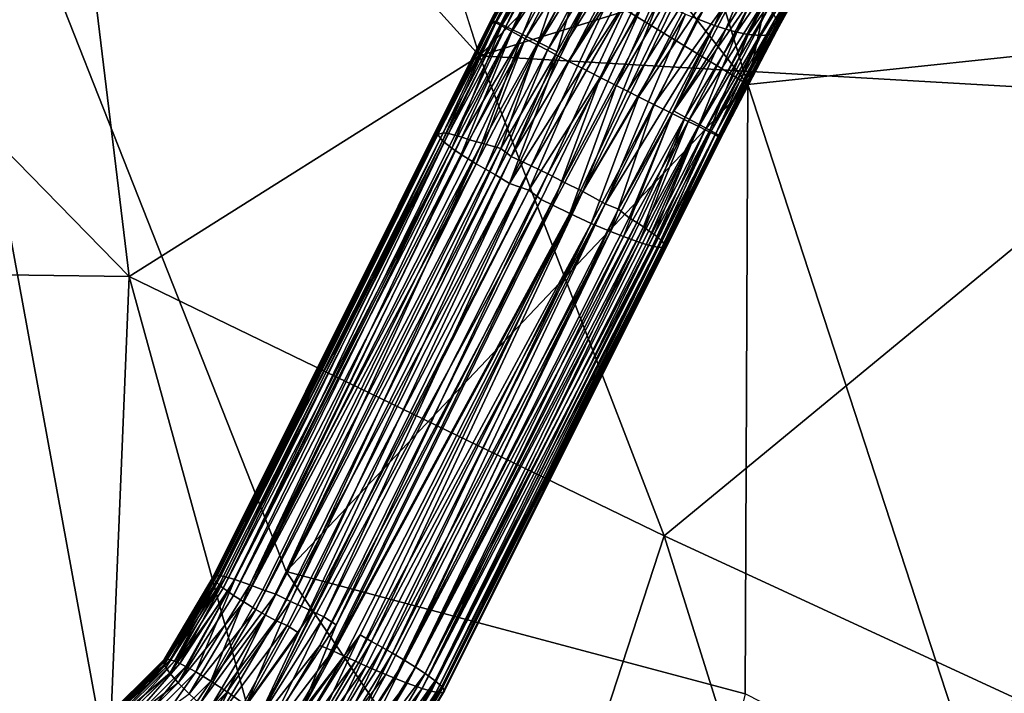
# Model space of a CAD drawing. Units: inches. Extents: x -10.8 to 9.8, y -11.4 to 11.4.
# Drawn here: x 5.2 to 7.6, y 7.2 to 8.9 of the extents above; entities that cross this region are included whole.
import ezdxf

# ---------------------------------------------------------------- set-up
doc = ezdxf.new("R2010")
doc.units = ezdxf.units.IN
doc.header["$MEASUREMENT"] = 0
doc.layers.add('SEAT-BASE', color=5, linetype='Continuous')
doc.layers.add('SEAT-SHELL', color=5, linetype='Continuous')

msp = doc.modelspace()

# ---------------------------------------------------------------- linework, layer by layer
at = {"layer": 'SEAT-BASE'}
for points in [[(6.459, 9.1424, 17.8082), (6.3103, 8.8585, 17.8399), (6.4663, 9.1468, 17.8383)], [(6.3103, 8.8585, 17.8399), (6.3166, 8.8598, 17.8754), (6.4663, 9.1468, 17.8383)], [(6.311, 8.8617, 17.8054), (6.3103, 8.8585, 17.8399), (6.459, 9.1424, 17.8082)], [(6.4548, 9.1372, 17.7773), (6.311, 8.8617, 17.8054), (6.459, 9.1424, 17.8082)], [(6.4546, 9.1327, 17.7448), (6.311, 8.8617, 17.8054), (6.4548, 9.1372, 17.7773)], [(6.3166, 8.8598, 17.8754), (6.3229, 8.856, 17.9053), (6.4761, 9.1497, 17.8674)], [(6.4663, 9.1468, 17.8383), (6.3166, 8.8598, 17.8754), (6.4761, 9.1497, 17.8674)], [(6.3229, 8.856, 17.9053), (6.3366, 8.8485, 17.9476), (6.4946, 9.1513, 17.9084)], [(6.4761, 9.1497, 17.8674), (6.3229, 8.856, 17.9053), (6.4946, 9.1513, 17.9084)], [(6.4946, 9.1513, 17.9084), (6.3366, 8.8485, 17.9476), (6.5257, 9.1483, 17.9569)], [(6.3366, 8.8485, 17.9476), (6.362, 8.8346, 17.9974), (6.5257, 9.1483, 17.9569)], [(6.5257, 9.1483, 17.9569), (6.362, 8.8346, 17.9974), (6.5633, 9.14, 17.9993)], [(6.362, 8.8346, 17.9974), (6.3949, 8.8172, 18.041), (6.5633, 9.14, 17.9993)], [(6.5633, 9.14, 17.9993), (6.3949, 8.8172, 18.041), (6.5971, 9.1297, 18.0274)], [(6.3099, 8.8517, 17.7689), (6.311, 8.8617, 17.8054), (6.4546, 9.1327, 17.7448)], [(6.4536, 9.1191, 17.7138), (6.3099, 8.8517, 17.7689), (6.4546, 9.1327, 17.7448)], [(6.3226, 8.8597, 17.7311), (6.3099, 8.8517, 17.7689), (6.4536, 9.1191, 17.7138)], [(6.4577, 9.1078, 17.6828), (6.3226, 8.8597, 17.7311), (6.4536, 9.1191, 17.7138)], [(6.3949, 8.8172, 18.041), (6.4256, 8.8011, 18.0699), (6.5971, 9.1297, 18.0274)], [(6.5971, 9.1297, 18.0274), (6.4256, 8.8011, 18.0699), (6.6223, 9.121, 18.0442)], [(6.4256, 8.8011, 18.0699), (6.449, 8.7889, 18.0871), (6.6223, 9.121, 18.0442)], [(6.6223, 9.121, 18.0442), (6.449, 8.7889, 18.0871), (6.6491, 9.1107, 18.0586)], [(7.0068, 8.8683, 17.8783), (7.0109, 8.8569, 17.8473), (7.1525, 9.114, 17.7332)], [(7.1525, 9.114, 17.7332), (7.0109, 8.8569, 17.8473), (7.1478, 9.0939, 17.7064)], [(6.3348, 8.8534, 17.6922), (6.3226, 8.8597, 17.7311), (6.4577, 9.1078, 17.6828)], [(6.4649, 9.0955, 17.6532), (6.3348, 8.8534, 17.6922), (6.4577, 9.1078, 17.6828)], [(6.3476, 8.8473, 17.6631), (6.3348, 8.8534, 17.6922), (6.4649, 9.0955, 17.6532)], [(6.4747, 9.0824, 17.6255), (6.3476, 8.8473, 17.6631), (6.4649, 9.0955, 17.6532)], [(6.449, 8.7889, 18.0871), (6.4743, 8.7758, 18.1019), (6.6491, 9.1107, 18.0586)], [(6.6491, 9.1107, 18.0586), (6.4743, 8.7758, 18.1019), (6.6774, 9.0988, 18.0704)], [(6.4743, 8.7758, 18.1019), (6.5015, 8.7618, 18.114), (6.6774, 9.0988, 18.0704)], [(6.6774, 9.0988, 18.0704), (6.5015, 8.7618, 18.114), (6.7103, 9.0839, 18.08)], [(6.3626, 8.8401, 17.6362), (6.3476, 8.8473, 17.6631), (6.4747, 9.0824, 17.6255)], [(6.487, 9.0687, 17.6), (6.3626, 8.8401, 17.6362), (6.4747, 9.0824, 17.6255)], [(6.3881, 8.8278, 17.6005), (6.3626, 8.8401, 17.6362), (6.487, 9.0687, 17.6)], [(6.5086, 9.0477, 17.5663), (6.3881, 8.8278, 17.6005), (6.487, 9.0687, 17.6)], [(6.5015, 8.7618, 18.114), (6.5336, 8.7453, 18.1238), (6.7103, 9.0839, 18.08)], [(6.7103, 9.0839, 18.08), (6.5336, 8.7453, 18.1238), (6.7437, 9.0675, 18.0853)], [(6.5336, 8.7453, 18.1238), (6.5774, 8.7229, 18.1302), (6.7437, 9.0675, 18.0853)], [(6.7437, 9.0675, 18.0853), (6.5774, 8.7229, 18.1302), (6.7724, 9.0524, 18.0864)], [(7.1333, 9.0674, 17.6409), (6.9982, 8.8292, 17.7228), (7.1219, 9.057, 17.6138)], [(7.0055, 8.8336, 17.7529), (6.9982, 8.8292, 17.7228), (7.1333, 9.0674, 17.6409)], [(7.1428, 9.0803, 17.6726), (7.0055, 8.8336, 17.7529), (7.1333, 9.0674, 17.6409)], [(7.0098, 8.8388, 17.7838), (7.0055, 8.8336, 17.7529), (7.1428, 9.0803, 17.6726)], [(7.01, 8.8434, 17.8163), (7.0098, 8.8388, 17.7838), (7.1428, 9.0803, 17.6726)], [(6.4266, 8.8088, 17.5621), (6.3881, 8.8278, 17.6005), (6.5086, 9.0477, 17.5663)], [(6.5428, 9.0192, 17.5303), (6.4266, 8.8088, 17.5621), (6.5086, 9.0477, 17.5663)], [(6.5774, 8.7229, 18.1302), (6.6167, 8.703, 18.1289), (6.7724, 9.0524, 18.0864)], [(6.7724, 9.0524, 18.0864), (6.6167, 8.703, 18.1289), (6.8099, 9.0314, 18.0831)], [(6.8569, 8.8498, 17.5259), (6.8148, 8.8656, 17.5022), (6.9391, 9.0452, 17.4296)], [(6.9663, 9.0391, 17.4445), (6.8569, 8.8498, 17.5259), (6.9391, 9.0452, 17.4296)], [(7.1081, 9.0485, 17.5877), (6.9699, 8.8247, 17.6527), (7.0843, 9.0389, 17.5511)], [(6.9884, 8.8264, 17.6937), (6.9699, 8.8247, 17.6527), (7.1081, 9.0485, 17.5877)], [(6.9982, 8.8292, 17.7228), (6.9884, 8.8264, 17.6937), (7.1219, 9.057, 17.6138)], [(7.1219, 9.057, 17.6138), (6.9884, 8.8264, 17.6937), (7.1081, 9.0485, 17.5877)], [(6.4725, 8.7855, 17.5309), (6.4266, 8.8088, 17.5621), (6.5428, 9.0192, 17.5303)], [(6.5854, 8.9879, 17.5014), (6.4725, 8.7855, 17.5309), (6.5428, 9.0192, 17.5303)], [(6.6167, 8.703, 18.1289), (6.6443, 8.689, 18.1244), (6.8099, 9.0314, 18.0831)], [(6.8099, 9.0314, 18.0831), (6.6443, 8.689, 18.1244), (6.8454, 9.0098, 18.0738)], [(6.8849, 8.8407, 17.5474), (6.8569, 8.8498, 17.5259), (6.9663, 9.0391, 17.4445)], [(7.0039, 9.0335, 17.4697), (6.8849, 8.8407, 17.5474), (6.9663, 9.0391, 17.4445)], [(6.9115, 8.8336, 17.5725), (6.8849, 8.8407, 17.5474), (7.0039, 9.0335, 17.4697)], [(7.0471, 9.0329, 17.5078), (6.9115, 8.8336, 17.5725), (7.0039, 9.0335, 17.4697)], [(6.9388, 8.8278, 17.6042), (6.9115, 8.8336, 17.5725), (7.0471, 9.0329, 17.5078)], [(6.9699, 8.8247, 17.6527), (6.9388, 8.8278, 17.6042), (7.0843, 9.0389, 17.5511)], [(7.0843, 9.0389, 17.5511), (6.9388, 8.8278, 17.6042), (7.0471, 9.0329, 17.5078)], [(6.6443, 8.689, 18.1244), (6.6711, 8.6756, 18.117), (6.8454, 9.0098, 18.0738)], [(6.8454, 9.0098, 18.0738), (6.6711, 8.6756, 18.117), (6.8809, 8.9865, 18.0587)], [(6.4725, 8.7855, 17.5309), (6.5854, 8.9879, 17.5014), (6.3607, 8.5293, 17.4998)], [(6.5854, 8.9879, 17.5014), (6.6215, 8.9646, 17.4862), (6.3607, 8.5293, 17.4998)], [(6.6711, 8.6756, 18.117), (6.7088, 8.6566, 18.1014), (6.8809, 8.9865, 18.0587)], [(6.8809, 8.9865, 18.0587), (6.7088, 8.6566, 18.1014), (6.9217, 8.9568, 18.0308)], [(6.4088, 8.5066, 17.4827), (6.3607, 8.5293, 17.4998), (6.6215, 8.9646, 17.4862)], [(6.4088, 8.5066, 17.4827), (6.6215, 8.9646, 17.4862), (6.6606, 8.9413, 17.4772)], [(6.7088, 8.6566, 18.1014), (6.7535, 8.6343, 18.0724), (6.9217, 8.9568, 18.0308)], [(6.9217, 8.9568, 18.0308), (6.7535, 8.6343, 18.0724), (6.9559, 8.9283, 17.9948)], [(6.4495, 8.487, 17.4764), (6.4088, 8.5066, 17.4827), (6.6606, 8.9413, 17.4772)], [(6.6606, 8.9413, 17.4772), (6.6917, 8.9238, 17.4748), (6.4495, 8.487, 17.4764)], [(6.4856, 8.4684, 17.4759), (6.4495, 8.487, 17.4764), (6.6917, 8.9238, 17.4748)], [(6.6917, 8.9238, 17.4748), (6.7204, 8.9088, 17.4758), (6.4856, 8.4684, 17.4759)], [(6.7535, 8.6343, 18.0724), (6.7925, 8.6151, 18.0353), (6.9559, 8.9283, 17.9948)], [(6.9559, 8.9283, 17.9948), (6.7925, 8.6151, 18.0353), (6.9775, 8.9074, 17.9611)], [(6.5356, 8.4438, 17.4836), (6.4856, 8.4684, 17.4759), (6.7204, 8.9088, 17.4758)], [(6.7204, 8.9088, 17.4758), (6.7536, 8.8924, 17.481), (6.5356, 8.4438, 17.4836)], [(6.7925, 8.6151, 18.0353), (6.8185, 8.6025, 18.0005), (6.9775, 8.9074, 17.9611)], [(6.9775, 8.9074, 17.9611), (6.8185, 8.6025, 18.0005), (6.9898, 8.8936, 17.9356)], [(6.5356, 8.4438, 17.4836), (6.7536, 8.8924, 17.481), (6.7864, 8.8775, 17.4905)], [(6.5899, 8.4142, 17.5052), (6.5356, 8.4438, 17.4836), (6.7864, 8.8775, 17.4905)], [(6.5899, 8.4142, 17.5052), (6.7864, 8.8775, 17.4905), (6.8148, 8.8656, 17.5022)], [(6.8185, 8.6025, 18.0005), (6.834, 8.595, 17.9742), (6.9898, 8.8936, 17.9356)], [(6.9898, 8.8936, 17.9356), (6.834, 8.595, 17.9742), (6.9997, 8.8805, 17.9079)], [(6.834, 8.595, 17.9742), (6.8474, 8.5886, 17.9456), (6.9997, 8.8805, 17.9079)], [(6.9997, 8.8805, 17.9079), (6.8474, 8.5886, 17.9456), (7.0068, 8.8683, 17.8783)], [(6.311, 8.8617, 17.8054), (5.6324, 7.5036, 17.6764), (6.3103, 8.8585, 17.8399)], [(6.311, 8.8617, 17.8054), (5.636, 7.5075, 17.6359), (5.6324, 7.5036, 17.6764)], [(5.6324, 7.5036, 17.6764), (5.6338, 7.4979, 17.7175), (6.3103, 8.8585, 17.8399)], [(6.1801, 8.5845, 17.8572), (6.3103, 8.8585, 17.8399), (5.6338, 7.4979, 17.7175)], [(5.636, 7.5075, 17.6359), (6.311, 8.8617, 17.8054), (6.3099, 8.8517, 17.7689)], [(5.6423, 7.5069, 17.599), (5.636, 7.5075, 17.6359), (6.3099, 8.8517, 17.7689)], [(6.3099, 8.8517, 17.7689), (6.1814, 8.5832, 17.7142), (5.6423, 7.5069, 17.599)], [(6.3103, 8.8585, 17.8399), (6.1801, 8.5845, 17.8572), (6.3166, 8.8598, 17.8754)], [(6.3166, 8.8598, 17.8754), (6.1801, 8.5845, 17.8572), (6.3229, 8.856, 17.9053)], [(6.1801, 8.5845, 17.8572), (6.1928, 8.568, 17.9144), (6.3229, 8.856, 17.9053)], [(6.3226, 8.8597, 17.7311), (6.1814, 8.5832, 17.7142), (6.3099, 8.8517, 17.7689)], [(6.194, 8.5871, 17.6831), (6.1814, 8.5832, 17.7142), (6.3226, 8.8597, 17.7311)], [(6.3229, 8.856, 17.9053), (6.1928, 8.568, 17.9144), (6.3366, 8.8485, 17.9476)], [(6.1928, 8.568, 17.9144), (6.2152, 8.5501, 17.965), (6.3366, 8.8485, 17.9476)], [(6.3348, 8.8534, 17.6922), (6.194, 8.5871, 17.6831), (6.3226, 8.8597, 17.7311)], [(6.2074, 8.5858, 17.6533), (6.194, 8.5871, 17.6831), (6.3348, 8.8534, 17.6922)], [(6.3476, 8.8473, 17.6631), (6.2074, 8.5858, 17.6533), (6.3348, 8.8534, 17.6922)], [(6.3366, 8.8485, 17.9476), (6.2152, 8.5501, 17.965), (6.362, 8.8346, 17.9974)], [(6.5899, 8.4142, 17.5052), (6.8148, 8.8656, 17.5022), (6.8569, 8.8498, 17.5259)], [(6.6224, 8.4007, 17.5251), (6.5899, 8.4142, 17.5052), (6.8569, 8.8498, 17.5259)], [(6.8569, 8.8498, 17.5259), (6.7568, 8.6411, 17.5583), (6.6224, 8.4007, 17.5251)], [(6.8849, 8.8407, 17.5474), (6.7568, 8.6411, 17.5583), (6.8569, 8.8498, 17.5259)], [(6.8474, 8.5886, 17.9456), (6.8582, 8.5834, 17.9151), (7.0068, 8.8683, 17.8783)], [(7.0068, 8.8683, 17.8783), (6.8582, 8.5834, 17.9151), (7.0109, 8.8569, 17.8473)], [(6.8582, 8.5834, 17.9151), (6.8674, 8.5769, 17.8728), (7.0109, 8.8569, 17.8473)], [(7.0109, 8.8569, 17.8473), (6.8674, 8.5769, 17.8728), (7.01, 8.8434, 17.8163)], [(6.2227, 8.5821, 17.6253), (6.2074, 8.5858, 17.6533), (6.3476, 8.8473, 17.6631)], [(6.2152, 8.5501, 17.965), (6.2379, 8.5347, 17.9989), (6.362, 8.8346, 17.9974)], [(6.3626, 8.8401, 17.6362), (6.2227, 8.5821, 17.6253), (6.3476, 8.8473, 17.6631)], [(6.2399, 8.577, 17.5996), (6.2227, 8.5821, 17.6253), (6.3626, 8.8401, 17.6362)], [(6.362, 8.8346, 17.9974), (6.2379, 8.5347, 17.9989), (6.3949, 8.8172, 18.041)], [(6.3881, 8.8278, 17.6005), (6.2399, 8.577, 17.5996), (6.3626, 8.8401, 17.6362)], [(6.2585, 8.5706, 17.5765), (6.2399, 8.577, 17.5996), (6.3881, 8.8278, 17.6005)], [(6.2888, 8.5625, 17.5474), (6.2585, 8.5706, 17.5765), (6.3881, 8.8278, 17.6005)], [(6.4266, 8.8088, 17.5621), (6.2888, 8.5625, 17.5474), (6.3881, 8.8278, 17.6005)], [(6.7856, 8.6259, 17.5843), (6.7568, 8.6411, 17.5583), (6.8849, 8.8407, 17.5474)], [(6.9115, 8.8336, 17.5725), (6.7856, 8.6259, 17.5843), (6.8849, 8.8407, 17.5474)], [(6.8195, 8.6079, 17.6272), (6.7856, 8.6259, 17.5843), (6.9115, 8.8336, 17.5725)], [(6.9388, 8.8278, 17.6042), (6.8195, 8.6079, 17.6272), (6.9115, 8.8336, 17.5725)], [(6.8458, 8.5937, 17.6761), (6.8195, 8.6079, 17.6272), (6.9388, 8.8278, 17.6042)], [(6.9699, 8.8247, 17.6527), (6.8458, 8.5937, 17.6761), (6.9388, 8.8278, 17.6042)], [(6.8603, 8.5857, 17.7177), (6.8458, 8.5937, 17.6761), (6.9699, 8.8247, 17.6527)], [(6.9884, 8.8264, 17.6937), (6.8603, 8.5857, 17.7177), (6.9699, 8.8247, 17.6527)], [(6.8673, 8.5816, 17.7474), (6.8603, 8.5857, 17.7177), (6.9884, 8.8264, 17.6937)], [(7.0055, 8.8336, 17.7529), (6.8661, 8.5682, 17.7791), (6.9982, 8.8292, 17.7228)], [(6.8687, 8.5685, 17.8101), (6.8661, 8.5682, 17.7791), (7.0055, 8.8336, 17.7529)], [(6.8661, 8.5682, 17.7791), (6.8673, 8.5816, 17.7474), (6.9982, 8.8292, 17.7228)], [(6.9982, 8.8292, 17.7228), (6.8673, 8.5816, 17.7474), (6.9884, 8.8264, 17.6937)], [(6.8674, 8.5769, 17.8728), (6.879, 8.5896, 17.8327), (7.01, 8.8434, 17.8163)], [(6.879, 8.5896, 17.8327), (6.8687, 8.5685, 17.8101), (7.0098, 8.8388, 17.7838)], [(7.0098, 8.8388, 17.7838), (6.8687, 8.5685, 17.8101), (7.0055, 8.8336, 17.7529)], [(7.01, 8.8434, 17.8163), (6.879, 8.5896, 17.8327), (7.0098, 8.8388, 17.7838)], [(6.2379, 8.5347, 17.9989), (6.2553, 8.5236, 18.0196), (6.3949, 8.8172, 18.041)], [(6.2553, 8.5236, 18.0196), (6.2753, 8.5114, 18.039), (6.3949, 8.8172, 18.041)], [(6.3949, 8.8172, 18.041), (6.2753, 8.5114, 18.039), (6.4256, 8.8011, 18.0699)], [(6.2753, 8.5114, 18.039), (6.2976, 8.4983, 18.0565), (6.4256, 8.8011, 18.0699)], [(6.3352, 8.5489, 17.5156), (6.2888, 8.5625, 17.5474), (6.4266, 8.8088, 17.5621)], [(6.4256, 8.8011, 18.0699), (6.2976, 8.4983, 18.0565), (6.449, 8.7889, 18.0871)], [(6.4725, 8.7855, 17.5309), (6.3352, 8.5489, 17.5156), (6.4266, 8.8088, 17.5621)], [(6.2976, 8.4983, 18.0565), (6.3221, 8.4845, 18.0718), (6.449, 8.7889, 18.0871)], [(6.449, 8.7889, 18.0871), (6.3221, 8.4845, 18.0718), (6.4743, 8.7758, 18.1019)], [(6.3221, 8.4845, 18.0718), (6.3567, 8.4636, 18.0879), (6.4743, 8.7758, 18.1019)], [(6.3607, 8.5293, 17.4998), (6.3352, 8.5489, 17.5156), (6.4725, 8.7855, 17.5309)], [(6.4743, 8.7758, 18.1019), (6.3567, 8.4636, 18.0879), (6.5015, 8.7618, 18.114)], [(6.5015, 8.7618, 18.114), (6.3567, 8.4636, 18.0879), (6.5336, 8.7453, 18.1238)], [(6.3567, 8.4636, 18.0879), (6.4033, 8.4471, 18.0996), (6.5336, 8.7453, 18.1238)], [(6.5336, 8.7453, 18.1238), (6.4033, 8.4471, 18.0996), (6.5774, 8.7229, 18.1302)], [(6.4033, 8.4471, 18.0996), (6.4334, 8.425, 18.1024), (6.5774, 8.7229, 18.1302)], [(6.4334, 8.425, 18.1024), (6.4619, 8.4108, 18.1018), (6.5774, 8.7229, 18.1302)], [(6.5774, 8.7229, 18.1302), (6.4619, 8.4108, 18.1018), (6.6167, 8.703, 18.1289)], [(6.4619, 8.4108, 18.1018), (6.5035, 8.3906, 18.0955), (6.6167, 8.703, 18.1289)], [(6.6167, 8.703, 18.1289), (6.5035, 8.3906, 18.0955), (6.6443, 8.689, 18.1244)], [(6.6443, 8.689, 18.1244), (6.5035, 8.3906, 18.0955), (6.6711, 8.6756, 18.117)], [(6.5035, 8.3906, 18.0955), (6.5561, 8.3664, 18.0768), (6.6711, 8.6756, 18.117)], [(6.6711, 8.6756, 18.117), (6.5561, 8.3664, 18.0768), (6.7088, 8.6566, 18.1014)], [(6.5561, 8.3664, 18.0768), (6.6028, 8.3461, 18.0489), (6.7088, 8.6566, 18.1014)], [(6.7088, 8.6566, 18.1014), (6.6028, 8.3461, 18.0489), (6.7535, 8.6343, 18.0724)], [(6.6028, 8.3461, 18.0489), (6.635, 8.3341, 18.022), (6.7535, 8.6343, 18.0724)], [(6.6481, 8.3797, 17.5486), (6.6224, 8.4007, 17.5251), (6.7568, 8.6411, 17.5583)], [(6.7535, 8.6343, 18.0724), (6.635, 8.3341, 18.022), (6.7925, 8.6151, 18.0353)], [(6.7856, 8.6259, 17.5843), (6.6481, 8.3797, 17.5486), (6.7568, 8.6411, 17.5583)], [(6.635, 8.3341, 18.022), (6.6545, 8.3266, 18.0016), (6.7925, 8.6151, 18.0353)], [(6.6669, 8.3681, 17.5687), (6.6481, 8.3797, 17.5486), (6.7856, 8.6259, 17.5843)], [(6.6545, 8.3266, 18.0016), (6.6731, 8.3202, 17.9784), (6.7925, 8.6151, 18.0353)], [(6.6831, 8.3578, 17.5899), (6.6669, 8.3681, 17.5687), (6.7856, 8.6259, 17.5843)], [(6.7925, 8.6151, 18.0353), (6.6731, 8.3202, 17.9784), (6.8185, 8.6025, 18.0005)], [(6.8195, 8.6079, 17.6272), (6.6831, 8.3578, 17.5899), (6.7856, 8.6259, 17.5843)], [(6.6969, 8.348, 17.612), (6.6831, 8.3578, 17.5899), (6.8195, 8.6079, 17.6272)], [(6.7093, 8.3391, 17.6362), (6.6969, 8.348, 17.612), (6.8195, 8.6079, 17.6272)], [(6.8458, 8.5937, 17.6761), (6.7093, 8.3391, 17.6362), (6.8195, 8.6079, 17.6272)], [(5.6338, 7.4979, 17.7175), (5.64, 7.4907, 17.755), (6.1801, 8.5845, 17.8572)], [(6.1928, 8.568, 17.9144), (6.1801, 8.5845, 17.8572), (5.64, 7.4907, 17.755)], [(5.6517, 7.5058, 17.5672), (5.6423, 7.5069, 17.599), (6.1814, 8.5832, 17.7142)], [(6.1814, 8.5832, 17.7142), (6.194, 8.5871, 17.6831), (5.6517, 7.5058, 17.5672)], [(5.6639, 7.5032, 17.5369), (5.6517, 7.5058, 17.5672), (6.194, 8.5871, 17.6831)], [(6.194, 8.5871, 17.6831), (6.2074, 8.5858, 17.6533), (5.6639, 7.5032, 17.5369)], [(5.686, 7.4967, 17.4951), (5.6639, 7.5032, 17.5369), (6.2074, 8.5858, 17.6533)], [(6.2074, 8.5858, 17.6533), (6.2227, 8.5821, 17.6253), (5.686, 7.4967, 17.4951)], [(6.1933, 7.22, 17.6985), (6.879, 8.5896, 17.8327), (6.8674, 8.5769, 17.8728)], [(6.879, 8.5896, 17.8327), (6.1933, 7.22, 17.6985), (6.1973, 7.2252, 17.647)], [(6.8687, 8.5685, 17.8101), (6.879, 8.5896, 17.8327), (6.1973, 7.2252, 17.647)], [(6.6731, 8.3202, 17.9784), (6.6901, 8.3148, 17.9527), (6.8185, 8.6025, 18.0005)], [(6.8185, 8.6025, 18.0005), (6.6901, 8.3148, 17.9527), (6.834, 8.595, 17.9742)], [(6.6901, 8.3148, 17.9527), (6.7052, 8.3107, 17.9247), (6.834, 8.595, 17.9742)], [(6.834, 8.595, 17.9742), (6.7052, 8.3107, 17.9247), (6.8474, 8.5886, 17.9456)], [(6.7052, 8.3107, 17.9247), (6.718, 8.3081, 17.8947), (6.8474, 8.5886, 17.9456)], [(6.7198, 8.3308, 17.6624), (6.7093, 8.3391, 17.6362), (6.8458, 8.5937, 17.6761)], [(6.8474, 8.5886, 17.9456), (6.718, 8.3081, 17.8947), (6.8582, 8.5834, 17.9151)], [(6.718, 8.3081, 17.8947), (6.7282, 8.3073, 17.8631), (6.8582, 8.5834, 17.9151)], [(6.7281, 8.3232, 17.6903), (6.7198, 8.3308, 17.6624), (6.8458, 8.5937, 17.6761)], [(6.8603, 8.5857, 17.7177), (6.7281, 8.3232, 17.6903), (6.8458, 8.5937, 17.6761)], [(6.734, 8.3164, 17.7197), (6.7281, 8.3232, 17.6903), (6.8603, 8.5857, 17.7177)], [(6.8582, 8.5834, 17.9151), (6.7282, 8.3073, 17.8631), (6.8674, 8.5769, 17.8728)], [(6.8673, 8.5816, 17.7474), (6.734, 8.3164, 17.7197), (6.8603, 8.5857, 17.7177)], [(5.64, 7.4907, 17.755), (5.6475, 7.4837, 17.7835), (6.1928, 8.568, 17.9144)], [(5.6475, 7.4837, 17.7835), (5.6573, 7.4758, 17.8104), (6.1928, 8.568, 17.9144)], [(6.2152, 8.5501, 17.965), (6.1928, 8.568, 17.9144), (5.6573, 7.4758, 17.8104)], [(6.2227, 8.5821, 17.6253), (6.2399, 8.577, 17.5996), (5.686, 7.4967, 17.4951)], [(5.7224, 7.4839, 17.4478), (5.686, 7.4967, 17.4951), (6.2399, 8.577, 17.5996)], [(6.2399, 8.577, 17.5996), (6.2585, 8.5706, 17.5765), (5.7224, 7.4839, 17.4478)], [(6.2585, 8.5706, 17.5765), (6.2888, 8.5625, 17.5474), (5.7224, 7.4839, 17.4478)], [(5.7538, 7.4718, 17.4187), (5.7224, 7.4839, 17.4478), (6.2888, 8.5625, 17.5474)], [(5.7857, 7.461, 17.3963), (5.7538, 7.4718, 17.4187), (6.2888, 8.5625, 17.5474)], [(6.2888, 8.5625, 17.5474), (6.3352, 8.5489, 17.5156), (5.7857, 7.461, 17.3963)], [(6.1869, 7.2205, 17.7353), (6.1933, 7.22, 17.6985), (6.8674, 8.5769, 17.8728)], [(6.8674, 8.5769, 17.8728), (6.7282, 8.3073, 17.8631), (6.1869, 7.2205, 17.7353)], [(6.734, 8.3164, 17.7197), (6.8661, 8.5682, 17.7791), (6.191, 7.2352, 17.5859)], [(6.8661, 8.5682, 17.7791), (6.1973, 7.2252, 17.647), (6.191, 7.2352, 17.5859)], [(6.8661, 8.5682, 17.7791), (6.8687, 8.5685, 17.8101), (6.1973, 7.2252, 17.647)], [(6.8661, 8.5682, 17.7791), (6.734, 8.3164, 17.7197), (6.8673, 8.5816, 17.7474)], [(5.6573, 7.4758, 17.8104), (5.6691, 7.4672, 17.8354), (6.2152, 8.5501, 17.965)], [(5.6691, 7.4672, 17.8354), (5.6825, 7.4579, 17.8582), (6.2152, 8.5501, 17.965)], [(6.2379, 8.5347, 17.9989), (6.2152, 8.5501, 17.965), (5.6825, 7.4579, 17.8582)], [(5.8215, 7.4433, 17.3769), (5.7857, 7.461, 17.3963), (6.3352, 8.5489, 17.5156)], [(6.3607, 8.5293, 17.4998), (5.8215, 7.4433, 17.3769), (6.3352, 8.5489, 17.5156)], [(5.6825, 7.4579, 17.8582), (5.7072, 7.442, 17.8915), (6.2379, 8.5347, 17.9989)], [(6.2553, 8.5236, 18.0196), (6.2379, 8.5347, 17.9989), (5.7072, 7.442, 17.8915)], [(6.2753, 8.5114, 18.039), (6.2553, 8.5236, 18.0196), (5.7072, 7.442, 17.8915)], [(5.7072, 7.442, 17.8915), (5.7369, 7.4238, 17.9203), (6.2753, 8.5114, 18.039)], [(6.2976, 8.4983, 18.0565), (6.2753, 8.5114, 18.039), (5.7369, 7.4238, 17.9203)], [(5.8476, 7.4315, 17.3669), (5.8215, 7.4433, 17.3769), (6.3607, 8.5293, 17.4998)], [(6.4088, 8.5066, 17.4827), (5.8476, 7.4315, 17.3669), (6.3607, 8.5293, 17.4998)], [(5.7369, 7.4238, 17.9203), (5.7596, 7.4106, 17.9374), (6.2976, 8.4983, 18.0565)], [(6.3221, 8.4845, 18.0718), (6.2976, 8.4983, 18.0565), (5.7596, 7.4106, 17.9374)], [(5.8749, 7.419, 17.3595), (5.8476, 7.4315, 17.3669), (6.4088, 8.5066, 17.4827)], [(5.9028, 7.4057, 17.3551), (5.8749, 7.419, 17.3595), (6.4088, 8.5066, 17.4827)], [(6.4495, 8.487, 17.4764), (5.9028, 7.4057, 17.3551), (6.4088, 8.5066, 17.4827)], [(5.933, 7.3858, 17.3533), (5.9028, 7.4057, 17.3551), (6.4495, 8.487, 17.4764)], [(6.4856, 8.4684, 17.4759), (5.933, 7.3858, 17.3533), (6.4495, 8.487, 17.4764)], [(5.7596, 7.4106, 17.9374), (5.7846, 7.3966, 17.9523), (6.3221, 8.4845, 18.0718)], [(6.3567, 8.4636, 18.0879), (6.3221, 8.4845, 18.0718), (5.7846, 7.3966, 17.9523)], [(5.7846, 7.3966, 17.9523), (5.8134, 7.3848, 17.9648), (6.3567, 8.4636, 18.0879)], [(5.8134, 7.3848, 17.9648), (5.8413, 7.3663, 17.9737), (6.3567, 8.4636, 18.0879)], [(5.8413, 7.3663, 17.9737), (6.4033, 8.4471, 18.0996), (6.3567, 8.4636, 18.0879)], [(6.5356, 8.4438, 17.4836), (5.8456, 7.1713, 17.3307), (6.4856, 8.4684, 17.4759)], [(6.4856, 8.4684, 17.4759), (5.8456, 7.1713, 17.3307), (5.933, 7.3858, 17.3533)], [(6.4334, 8.425, 18.1024), (6.4033, 8.4471, 18.0996), (5.7265, 7.122, 17.9489)], [(6.4033, 8.4471, 18.0996), (5.8413, 7.3663, 17.9737), (5.7265, 7.122, 17.9489)], [(5.9917, 7.3617, 17.3616), (5.8456, 7.1713, 17.3307), (6.5356, 8.4438, 17.4836)], [(6.0194, 7.3457, 17.3705), (5.9917, 7.3617, 17.3616), (6.5356, 8.4438, 17.4836)], [(6.5899, 8.4142, 17.5052), (6.0194, 7.3457, 17.3705), (6.5356, 8.4438, 17.4836)], [(5.7265, 7.122, 17.9489), (5.8928, 7.3358, 17.9803), (6.4334, 8.425, 18.1024)], [(6.4619, 8.4108, 18.1018), (6.4334, 8.425, 18.1024), (5.8928, 7.3358, 17.9803)], [(5.8928, 7.3358, 17.9803), (5.9248, 7.3229, 17.9794), (6.4619, 8.4108, 18.1018)], [(6.5035, 8.3906, 18.0955), (6.4619, 8.4108, 18.1018), (5.9248, 7.3229, 17.9794)], [(6.0459, 7.3307, 17.3826), (6.0194, 7.3457, 17.3705), (6.5899, 8.4142, 17.5052)], [(6.0707, 7.3166, 17.3975), (6.0459, 7.3307, 17.3826), (6.5899, 8.4142, 17.5052)], [(6.6224, 8.4007, 17.5251), (6.0707, 7.3166, 17.3975), (6.5899, 8.4142, 17.5052)], [(6.0707, 7.3166, 17.3975), (6.6224, 8.4007, 17.5251), (6.1007, 7.2991, 17.4209)], [(6.6224, 8.4007, 17.5251), (6.6481, 8.3797, 17.5486), (6.1007, 7.2991, 17.4209)], [(5.9248, 7.3229, 17.9794), (5.9528, 7.3097, 17.9752), (6.5035, 8.3906, 18.0955)], [(5.9528, 7.3097, 17.9752), (5.9801, 7.2971, 17.9681), (6.5035, 8.3906, 18.0955)], [(6.5561, 8.3664, 18.0768), (6.5035, 8.3906, 18.0955), (5.9801, 7.2971, 17.9681)], [(6.6481, 8.3797, 17.5486), (6.6669, 8.3681, 17.5687), (6.1007, 7.2991, 17.4209)], [(6.6669, 8.3681, 17.5687), (6.1268, 7.2826, 17.4488), (6.1007, 7.2991, 17.4209)], [(6.6669, 8.3681, 17.5687), (6.6831, 8.3578, 17.5899), (6.1268, 7.2826, 17.4488)], [(5.9801, 7.2971, 17.9681), (6.0062, 7.2852, 17.9582), (6.5561, 8.3664, 18.0768)], [(6.0062, 7.2852, 17.9582), (6.031, 7.2743, 17.946), (6.5561, 8.3664, 18.0768)], [(6.6028, 8.3461, 18.0489), (6.5561, 8.3664, 18.0768), (6.031, 7.2743, 17.946)], [(6.031, 7.2743, 17.946), (6.0541, 7.2645, 17.9316), (6.6028, 8.3461, 18.0489)], [(6.0541, 7.2645, 17.9316), (6.0754, 7.2557, 17.9156), (6.6028, 8.3461, 18.0489)], [(6.635, 8.3341, 18.022), (6.6028, 8.3461, 18.0489), (6.0754, 7.2557, 17.9156)], [(6.6831, 8.3578, 17.5899), (6.1502, 7.2673, 17.481), (6.1268, 7.2826, 17.4488)], [(6.6831, 8.3578, 17.5899), (6.6969, 8.348, 17.612), (6.1502, 7.2673, 17.481)], [(6.6969, 8.348, 17.612), (6.7093, 8.3391, 17.6362), (6.1502, 7.2673, 17.481)], [(6.0754, 7.2557, 17.9156), (6.1068, 7.2435, 17.8865), (6.635, 8.3341, 18.022)], [(6.6545, 8.3266, 18.0016), (6.635, 8.3341, 18.022), (6.1068, 7.2435, 17.8865)], [(6.6731, 8.3202, 17.9784), (6.6545, 8.3266, 18.0016), (6.1068, 7.2435, 17.8865)], [(6.1068, 7.2435, 17.8865), (6.1431, 7.2307, 17.8393), (6.6731, 8.3202, 17.9784)], [(6.6901, 8.3148, 17.9527), (6.6731, 8.3202, 17.9784), (6.1431, 7.2307, 17.8393)], [(6.7093, 8.3391, 17.6362), (6.1746, 7.2496, 17.5298), (6.1502, 7.2673, 17.481)], [(6.7093, 8.3391, 17.6362), (6.7198, 8.3308, 17.6624), (6.1746, 7.2496, 17.5298)], [(6.7198, 8.3308, 17.6624), (6.7281, 8.3232, 17.6903), (6.1746, 7.2496, 17.5298)], [(6.7281, 8.3232, 17.6903), (6.191, 7.2352, 17.5859), (6.1746, 7.2496, 17.5298)], [(6.7281, 8.3232, 17.6903), (6.734, 8.3164, 17.7197), (6.191, 7.2352, 17.5859)], [(6.7052, 8.3107, 17.9247), (6.6901, 8.3148, 17.9527), (6.1431, 7.2307, 17.8393)], [(6.1431, 7.2307, 17.8393), (6.1653, 7.2243, 17.7974), (6.7052, 8.3107, 17.9247)], [(6.718, 8.3081, 17.8947), (6.7052, 8.3107, 17.9247), (6.1653, 7.2243, 17.7974)], [(6.1653, 7.2243, 17.7974), (6.1775, 7.2216, 17.7671), (6.718, 8.3081, 17.8947)], [(6.7282, 8.3073, 17.8631), (6.718, 8.3081, 17.8947), (6.1775, 7.2216, 17.7671)], [(6.1775, 7.2216, 17.7671), (6.1869, 7.2205, 17.7353), (6.7282, 8.3073, 17.8631)], [(5.5132, 7.3012, 17.6228), (5.5112, 7.2962, 17.6667), (5.6324, 7.5036, 17.6764)], [(5.6324, 7.5036, 17.6764), (5.5112, 7.2962, 17.6667), (5.6338, 7.4979, 17.7175)], [(5.636, 7.5075, 17.6359), (5.5132, 7.3012, 17.6228), (5.6324, 7.5036, 17.6764)], [(5.5197, 7.3024, 17.5819), (5.5132, 7.3012, 17.6228), (5.636, 7.5075, 17.6359)], [(5.6423, 7.5069, 17.599), (5.5197, 7.3024, 17.5819), (5.636, 7.5075, 17.6359)], [(5.5279, 7.3009, 17.5496), (5.5197, 7.3024, 17.5819), (5.6423, 7.5069, 17.599)], [(5.6517, 7.5058, 17.5672), (5.5279, 7.3009, 17.5496), (5.6423, 7.5069, 17.599)], [(5.5386, 7.2974, 17.5187), (5.5279, 7.3009, 17.5496), (5.6517, 7.5058, 17.5672)], [(5.6639, 7.5032, 17.5369), (5.5386, 7.2974, 17.5187), (5.6517, 7.5058, 17.5672)], [(5.5514, 7.2918, 17.4895), (5.5386, 7.2974, 17.5187), (5.6639, 7.5032, 17.5369)], [(5.686, 7.4967, 17.4951), (5.5514, 7.2918, 17.4895), (5.6639, 7.5032, 17.5369)], [(5.5112, 7.2962, 17.6667), (5.5131, 7.2895, 17.7012), (5.6338, 7.4979, 17.7175)], [(5.6338, 7.4979, 17.7175), (5.5131, 7.2895, 17.7012), (5.64, 7.4907, 17.755)], [(5.5131, 7.2895, 17.7012), (5.5173, 7.2817, 17.7308), (5.64, 7.4907, 17.755)], [(5.64, 7.4907, 17.755), (5.5173, 7.2817, 17.7308), (5.6475, 7.4837, 17.7835)], [(5.5173, 7.2817, 17.7308), (5.5273, 7.2677, 17.7724), (5.6475, 7.4837, 17.7835)], [(5.6475, 7.4837, 17.7835), (5.5273, 7.2677, 17.7724), (5.6573, 7.4758, 17.8104)], [(5.5662, 7.2845, 17.4624), (5.5514, 7.2918, 17.4895), (5.686, 7.4967, 17.4951)], [(5.5906, 7.271, 17.4263), (5.5662, 7.2845, 17.4624), (5.686, 7.4967, 17.4951)], [(5.7224, 7.4839, 17.4478), (5.5906, 7.271, 17.4263), (5.686, 7.4967, 17.4951)], [(5.6267, 7.2489, 17.3873), (5.5906, 7.271, 17.4263), (5.7224, 7.4839, 17.4478)], [(5.7538, 7.4718, 17.4187), (5.6267, 7.2489, 17.3873), (5.7224, 7.4839, 17.4478)], [(5.6573, 7.4758, 17.8104), (5.5273, 7.2677, 17.7724), (5.6691, 7.4672, 17.8354)], [(5.5273, 7.2677, 17.7724), (5.5475, 7.2447, 17.8213), (5.6691, 7.4672, 17.8354)], [(5.6691, 7.4672, 17.8354), (5.5475, 7.2447, 17.8213), (5.6825, 7.4579, 17.8582)], [(5.6825, 7.4579, 17.8582), (5.5475, 7.2447, 17.8213), (5.7072, 7.442, 17.8915)], [(5.7857, 7.461, 17.3963), (5.6267, 7.2489, 17.3873), (5.7538, 7.4718, 17.4187)], [(5.6671, 7.2222, 17.3566), (5.6267, 7.2489, 17.3873), (5.7857, 7.461, 17.3963)], [(5.8215, 7.4433, 17.3769), (5.6671, 7.2222, 17.3566), (5.7857, 7.461, 17.3963)], [(5.5475, 7.2447, 17.8213), (5.5745, 7.2173, 17.8637), (5.7072, 7.442, 17.8915)], [(5.7072, 7.442, 17.8915), (5.5745, 7.2173, 17.8637), (5.7369, 7.4238, 17.9203)], [(5.7128, 7.19, 17.3343), (5.6671, 7.2222, 17.3566), (5.8215, 7.4433, 17.3769)], [(5.8476, 7.4315, 17.3669), (5.7128, 7.19, 17.3343), (5.8215, 7.4433, 17.3769)], [(5.8749, 7.419, 17.3595), (5.7128, 7.19, 17.3343), (5.8476, 7.4315, 17.3669)], [(5.5745, 7.2173, 17.8637), (5.6003, 7.1931, 17.8916), (5.7369, 7.4238, 17.9203)], [(5.7369, 7.4238, 17.9203), (5.6003, 7.1931, 17.8916), (5.7596, 7.4106, 17.9374)], [(5.6003, 7.1931, 17.8916), (5.6202, 7.1752, 17.9081), (5.7596, 7.4106, 17.9374)], [(5.7596, 7.4106, 17.9374), (5.6202, 7.1752, 17.9081), (5.7846, 7.3966, 17.9523)], [(5.7495, 7.1631, 17.3249), (5.7128, 7.19, 17.3343), (5.8749, 7.419, 17.3595)], [(5.9028, 7.4057, 17.3551), (5.7495, 7.1631, 17.3249), (5.8749, 7.419, 17.3595)], [(5.7742, 7.1439, 17.3221), (5.7495, 7.1631, 17.3249), (5.9028, 7.4057, 17.3551)], [(5.933, 7.3858, 17.3533), (5.7742, 7.1439, 17.3221), (5.9028, 7.4057, 17.3551)], [(5.6202, 7.1752, 17.9081), (5.642, 7.1561, 17.9222), (5.7846, 7.3966, 17.9523)], [(5.7846, 7.3966, 17.9523), (5.642, 7.1561, 17.9222), (5.8134, 7.3848, 17.9648)], [(5.642, 7.1561, 17.9222), (5.6719, 7.1315, 17.9361), (5.8134, 7.3848, 17.9648)], [(5.8134, 7.3848, 17.9648), (5.6719, 7.1315, 17.9361), (5.8413, 7.3663, 17.9737)], [(5.8456, 7.1713, 17.3307), (5.7742, 7.1439, 17.3221), (5.933, 7.3858, 17.3533)], [(5.6719, 7.1315, 17.9361), (5.7265, 7.122, 17.9489), (5.8413, 7.3663, 17.9737)], [(5.8571, 7.0779, 17.336), (5.8282, 7.1, 17.3268), (5.9917, 7.3617, 17.3616)], [(5.9917, 7.3617, 17.3616), (5.8282, 7.1, 17.3268), (5.8456, 7.1713, 17.3307)], [(6.0194, 7.3457, 17.3705), (5.8571, 7.0779, 17.336), (5.9917, 7.3617, 17.3616)], [(5.7265, 7.122, 17.9489), (5.7395, 7.0785, 17.9479), (5.8928, 7.3358, 17.9803)], [(5.8928, 7.3358, 17.9803), (5.7395, 7.0785, 17.9479), (5.9248, 7.3229, 17.9794)], [(5.8807, 7.0581, 17.3473), (5.8571, 7.0779, 17.336), (6.0194, 7.3457, 17.3705)], [(6.0459, 7.3307, 17.3826), (5.8807, 7.0581, 17.3473), (6.0194, 7.3457, 17.3705)], [(5.7395, 7.0785, 17.9479), (5.7671, 7.0558, 17.9456), (5.9248, 7.3229, 17.9794)], [(5.9248, 7.3229, 17.9794), (5.7671, 7.0558, 17.9456), (5.9528, 7.3097, 17.9752)], [(5.7671, 7.0558, 17.9456), (5.7917, 7.0373, 17.9405), (5.9528, 7.3097, 17.9752)], [(5.9528, 7.3097, 17.9752), (5.7917, 7.0373, 17.9405), (5.9801, 7.2971, 17.9681)], [(5.9025, 7.0391, 17.3614), (5.8807, 7.0581, 17.3473), (6.0459, 7.3307, 17.3826)], [(6.0707, 7.3166, 17.3975), (5.9025, 7.0391, 17.3614), (6.0459, 7.3307, 17.3826)], [(5.9223, 7.0212, 17.3779), (5.9025, 7.0391, 17.3614), (6.0707, 7.3166, 17.3975)], [(6.1007, 7.2991, 17.4209), (5.9223, 7.0212, 17.3779), (6.0707, 7.3166, 17.3975)], [(5.5112, 7.2962, 17.6667), (5.3553, 7.1402, 17.6419), (5.5131, 7.2895, 17.7012)], [(5.3572, 7.1458, 17.6066), (5.3553, 7.1402, 17.6419), (5.5112, 7.2962, 17.6667)], [(5.3553, 7.1402, 17.6419), (5.3557, 7.1328, 17.6722), (5.5131, 7.2895, 17.7012)], [(5.5131, 7.2895, 17.7012), (5.3557, 7.1328, 17.6722), (5.5173, 7.2817, 17.7308)], [(5.5132, 7.3012, 17.6228), (5.3572, 7.1458, 17.6066), (5.5112, 7.2962, 17.6667)], [(5.3631, 7.1483, 17.5617), (5.3572, 7.1458, 17.6066), (5.5132, 7.3012, 17.6228)], [(5.3721, 7.1458, 17.5211), (5.3631, 7.1483, 17.5617), (5.5197, 7.3024, 17.5819)], [(5.5197, 7.3024, 17.5819), (5.3631, 7.1483, 17.5617), (5.5132, 7.3012, 17.6228)], [(5.5279, 7.3009, 17.5496), (5.3721, 7.1458, 17.5211), (5.5197, 7.3024, 17.5819)], [(5.3813, 7.1408, 17.4899), (5.3721, 7.1458, 17.5211), (5.5279, 7.3009, 17.5496)], [(5.5386, 7.2974, 17.5187), (5.3813, 7.1408, 17.4899), (5.5279, 7.3009, 17.5496)], [(5.3922, 7.1333, 17.4603), (5.3813, 7.1408, 17.4899), (5.5386, 7.2974, 17.5187)], [(5.5514, 7.2918, 17.4895), (5.3922, 7.1333, 17.4603), (5.5386, 7.2974, 17.5187)], [(5.4045, 7.1236, 17.4328), (5.3922, 7.1333, 17.4603), (5.5514, 7.2918, 17.4895)], [(5.5662, 7.2845, 17.4624), (5.4045, 7.1236, 17.4328), (5.5514, 7.2918, 17.4895)], [(5.7917, 7.0373, 17.9405), (5.8158, 7.0198, 17.9326), (5.9801, 7.2971, 17.9681)], [(5.9801, 7.2971, 17.9681), (5.8158, 7.0198, 17.9326), (6.0062, 7.2852, 17.9582)], [(5.8158, 7.0198, 17.9326), (5.8501, 6.9958, 17.9162), (6.0062, 7.2852, 17.9582)], [(6.0062, 7.2852, 17.9582), (5.8501, 6.9958, 17.9162), (6.031, 7.2743, 17.946)], [(5.9482, 6.9969, 17.4058), (5.9223, 7.0212, 17.3779), (6.1007, 7.2991, 17.4209)], [(6.1268, 7.2826, 17.4488), (5.9482, 6.9969, 17.4058), (6.1007, 7.2991, 17.4209)], [(5.3557, 7.1328, 17.6722), (5.358, 7.1232, 17.7015), (5.5173, 7.2817, 17.7308)], [(5.5173, 7.2817, 17.7308), (5.358, 7.1232, 17.7015), (5.5273, 7.2677, 17.7724)], [(5.358, 7.1232, 17.7015), (5.3644, 7.1056, 17.7424), (5.5273, 7.2677, 17.7724)], [(5.5273, 7.2677, 17.7724), (5.3644, 7.1056, 17.7424), (5.5475, 7.2447, 17.8213)], [(5.4245, 7.1058, 17.3959), (5.4045, 7.1236, 17.4328), (5.5662, 7.2845, 17.4624)], [(5.5906, 7.271, 17.4263), (5.4245, 7.1058, 17.3959), (5.5662, 7.2845, 17.4624)], [(5.4538, 7.0768, 17.3557), (5.4245, 7.1058, 17.3959), (5.5906, 7.271, 17.4263)], [(5.6267, 7.2489, 17.3873), (5.4538, 7.0768, 17.3557), (5.5906, 7.271, 17.4263)], [(6.031, 7.2743, 17.946), (5.8501, 6.9958, 17.9162), (6.0541, 7.2645, 17.9316)], [(5.8501, 6.9958, 17.9162), (5.8912, 6.9684, 17.8864), (6.0541, 7.2645, 17.9316)], [(6.0541, 7.2645, 17.9316), (5.8912, 6.9684, 17.8864), (6.0754, 7.2557, 17.9156)], [(6.1502, 7.2673, 17.481), (5.9482, 6.9969, 17.4058), (6.1268, 7.2826, 17.4488)], [(5.9752, 6.9695, 17.4483), (5.9482, 6.9969, 17.4058), (6.1502, 7.2673, 17.481)], [(6.1746, 7.2496, 17.5298), (5.9752, 6.9695, 17.4483), (6.1502, 7.2673, 17.481)], [(5.3644, 7.1056, 17.7424), (5.3785, 7.0765, 17.7902), (5.5475, 7.2447, 17.8213)], [(5.5475, 7.2447, 17.8213), (5.3785, 7.0765, 17.7902), (5.5745, 7.2173, 17.8637)], [(5.486, 7.042, 17.3235), (5.4538, 7.0768, 17.3557), (5.6267, 7.2489, 17.3873)], [(5.6671, 7.2222, 17.3566), (5.486, 7.042, 17.3235), (5.6267, 7.2489, 17.3873)], [(6.0754, 7.2557, 17.9156), (5.8912, 6.9684, 17.8864), (6.1068, 7.2435, 17.8865)], [(5.8912, 6.9684, 17.8864), (5.9278, 6.9457, 17.8486), (6.1068, 7.2435, 17.8865)], [(6.1068, 7.2435, 17.8865), (5.9278, 6.9457, 17.8486), (6.1431, 7.2307, 17.8393)], [(5.9954, 6.9465, 17.4972), (5.9752, 6.9695, 17.4483), (6.1746, 7.2496, 17.5298)], [(6.191, 7.2352, 17.5859), (5.9954, 6.9465, 17.4972), (6.1746, 7.2496, 17.5298)], [(5.5152, 7.0086, 17.3035), (5.486, 7.042, 17.3235), (5.6671, 7.2222, 17.3566)], [(5.7128, 7.19, 17.3343), (5.5152, 7.0086, 17.3035), (5.6671, 7.2222, 17.3566)], [(5.9278, 6.9457, 17.8486), (5.9526, 6.9318, 17.8135), (6.1431, 7.2307, 17.8393)], [(5.9526, 6.9318, 17.8135), (5.9677, 6.9241, 17.787), (6.1431, 7.2307, 17.8393)], [(6.1431, 7.2307, 17.8393), (5.9677, 6.9241, 17.787), (6.1653, 7.2243, 17.7974)], [(5.9677, 6.9241, 17.787), (5.9811, 6.9181, 17.7583), (6.1653, 7.2243, 17.7974)], [(6.1653, 7.2243, 17.7974), (5.9811, 6.9181, 17.7583), (6.1775, 7.2216, 17.7671)], [(5.9811, 6.9181, 17.7583), (5.9923, 6.914, 17.7278), (6.1775, 7.2216, 17.7671)], [(6.1775, 7.2216, 17.7671), (5.9923, 6.914, 17.7278), (6.1869, 7.2205, 17.7353)], [(5.9923, 6.914, 17.7278), (6.0031, 6.9117, 17.6876), (6.1869, 7.2205, 17.7353)], [(6.0054, 6.9325, 17.5388), (5.9954, 6.9465, 17.4972), (6.191, 7.2352, 17.5859)], [(6.1869, 7.2205, 17.7353), (6.0031, 6.9117, 17.6876), (6.1933, 7.22, 17.6985)], [(6.0031, 6.9117, 17.6876), (6.0098, 6.9134, 17.6426), (6.1933, 7.22, 17.6985)], [(6.0096, 6.9248, 17.5684), (6.0054, 6.9325, 17.5388), (6.191, 7.2352, 17.5859)], [(6.1973, 7.2252, 17.647), (6.0096, 6.9248, 17.5684), (6.191, 7.2352, 17.5859)], [(6.0115, 6.9181, 17.6029), (6.0096, 6.9248, 17.5684), (6.1973, 7.2252, 17.647)], [(6.1933, 7.22, 17.6985), (6.0098, 6.9134, 17.6426), (6.1973, 7.2252, 17.647)], [(6.0098, 6.9134, 17.6426), (6.0115, 6.9181, 17.6029), (6.1973, 7.2252, 17.647)]]:
    msp.add_3dface(points, dxfattribs=at)
for points, invisible_edges in [([(7.1478, 9.0939, 17.7064), (7.01, 8.8434, 17.8163), (7.1428, 9.0803, 17.6726)], 1), ([(7.0109, 8.8569, 17.8473), (7.01, 8.8434, 17.8163), (7.1478, 9.0939, 17.7064)], 2)]:
    msp.add_3dface(points, dxfattribs=dict(at, invisible_edges=invisible_edges))
at = {"layer": 'SEAT-SHELL'}
for points in [[(4.8346, 9.9899, 18.3785), (5.8882, 10.0395, 18.423), (6.9384, 8.7055, 18.2025)], [(5.8882, 10.0395, 18.423), (6.564, 9.9285, 18.3923), (6.9384, 8.7055, 18.2025)], [(3.3318, 9.9202, 18.2468), (4.8346, 9.9899, 18.3785), (5.431, 6.7324, 17.9446)], [(5.8107, 7.5166, 18.0808), (4.8346, 9.9899, 18.3785), (6.9384, 8.7055, 18.2025)], [(5.8107, 7.5166, 18.0808), (5.431, 6.7324, 17.9446), (4.8346, 9.9899, 18.3785)], [(5.9096, 9.9626, 18.7975), (5.22, 9.9487, 18.7797), (6.2827, 8.7756, 18.6324)], [(5.22, 9.9487, 18.7797), (3.849, 9.852, 18.682), (5.4273, 8.2364, 18.5446)], [(5.4273, 8.2364, 18.5446), (6.2827, 8.7756, 18.6324), (5.22, 9.9487, 18.7797)], [(5.431, 6.7324, 17.9446), (4.1233, 6.6044, 17.7955), (3.3318, 9.9202, 18.2468)], [(6.564, 9.9285, 18.3923), (7.1423, 9.6588, 18.3187), (6.9384, 8.7055, 18.2025)], [(4.6917, 8.2465, 18.4985), (5.4273, 8.2364, 18.5446), (3.849, 9.852, 18.682)], [(7.9401, 8.8116, 18.1234), (6.9384, 8.7055, 18.2025), (7.1423, 9.6588, 18.3187)], [(7.1423, 9.6588, 18.3187), (7.6792, 9.1975, 18.2042), (7.9401, 8.8116, 18.1234)], [(7.6616, 9.1991, 18.5973), (7.1084, 9.6153, 18.7095), (6.2827, 8.7756, 18.6324)], [(8.034, 8.6742, 18.4844), (7.6616, 9.1991, 18.5973), (6.2827, 8.7756, 18.6324)], [(6.9384, 8.7055, 18.2025), (7.9401, 8.8116, 18.1234), (7.522, 6.9161, 17.9835)], [(7.9401, 8.8116, 18.1234), (7.9162, 6.7162, 17.9236), (7.522, 6.9161, 17.9835)], [(5.4273, 8.2364, 18.5446), (6.7336, 7.6034, 18.4915), (6.2827, 8.7756, 18.6324)], [(6.2827, 8.7756, 18.6324), (6.7336, 7.6034, 18.4915), (8.034, 8.6742, 18.4844)], [(6.9314, 7.2178, 18.0495), (5.8107, 7.5166, 18.0808), (6.9384, 8.7055, 18.2025)], [(6.9384, 8.7055, 18.2025), (7.522, 6.9161, 17.9835), (6.9314, 7.2178, 18.0495)], [(8.7464, 6.6728, 18.1924), (8.034, 8.6742, 18.4844), (6.7336, 7.6034, 18.4915)], [(3.7058, 5.5786, 18.0483), (5.3215, 5.6653, 18.2559), (4.6917, 8.2465, 18.4985)], [(4.6917, 8.2465, 18.4985), (5.3215, 5.6653, 18.2559), (5.4273, 8.2364, 18.5446)], [(5.3215, 5.6653, 18.2559), (6.1197, 5.7208, 18.312), (5.4273, 8.2364, 18.5446)], [(5.4273, 8.2364, 18.5446), (6.1197, 5.7208, 18.312), (6.7336, 7.6034, 18.4915)], [(6.1197, 5.7208, 18.312), (7.1421, 6.3024, 18.362), (6.7336, 7.6034, 18.4915)], [(6.7336, 7.6034, 18.4915), (7.1421, 6.3024, 18.362), (8.7464, 6.6728, 18.1924)], [(6.6914, 6.2167, 17.9241), (5.431, 6.7324, 17.9446), (5.8107, 7.5166, 18.0808)], [(5.8107, 7.5166, 18.0808), (6.9314, 7.2178, 18.0495), (6.6914, 6.2167, 17.9241)]]:
    msp.add_3dface(points, dxfattribs=at)
for points, invisible_edges in [([(6.4524, 9.9061, 18.7793), (5.9096, 9.9626, 18.7975), (6.2827, 8.7756, 18.6324)], 12), ([(7.1084, 9.6153, 18.7095), (6.4524, 9.9061, 18.7793), (6.2827, 8.7756, 18.6324)], 2)]:
    msp.add_3dface(points, dxfattribs=dict(at, invisible_edges=invisible_edges))

doc.saveas('drawing.dxf')
